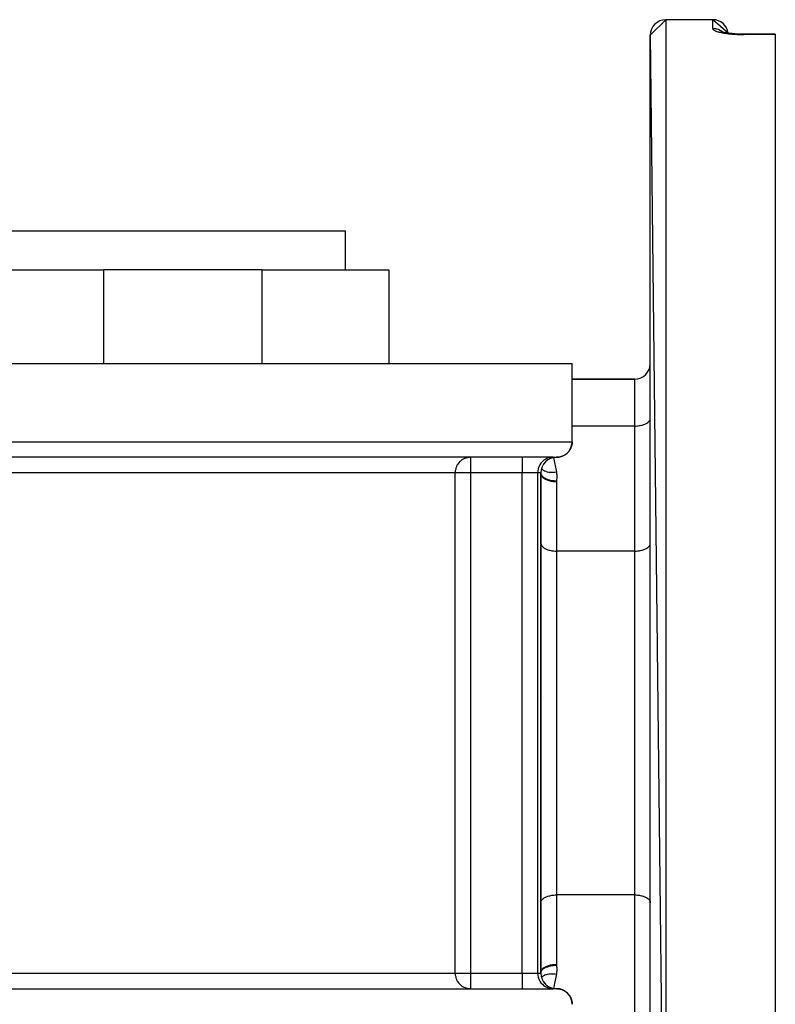
# Model space of a CAD drawing. Units: millimetres. Extents: x -196 to 347, y -203 to 203.
# Drawn here: x 2 to 51, y 140 to 203 of the extents above; entities that cross this region are included whole.
import ezdxf

# ---------------------------------------------------------------- set-up
doc = ezdxf.new("R2010")
doc.units = ezdxf.units.MM
doc.linetypes.add('DASHED', pattern=[9.652, 8.128, -1.524])
doc.layers.add('nevidi', color=4, linetype='DASHED')

msp = doc.modelspace()

# ---------------------------------------------------------------- linework, layer by layer
at = {"color": 2}
for p, q in [((42.5, 202.454), (43.5, 203.454)), ((46.5, 203.454), (43.5, 203.454)), ((46.5, 203.454), (43.5, 203.454)), ((47.491, 202.588), (46.5, 203.454)), ((42.5, 202.454), (43.5, 113.454)), ((42.5, 114.454), (42.5, 202.454)), ((47.056, 202.678), (47.03, 202.69)), ((47.228, 202.631), (47.207, 202.636)), ((47.913, 202.544), (47.931, 202.543)), ((48.117, 202.532), (48.127, 202.531)), ((48.322, 202.525), (48.328, 202.525)), ((48.491, 202.523), (48.5, 202.523)), ((50.5, 202.524), (48.5, 202.523)), ((50.5, 202.524), (50.5, 202.502)), ((50.5, 202.502), (50.5, 114.405)), ((-32, 189.954), (23, 189.954)), ((23, 187.454), (23, 189.954)), ((23, 187.454), (23, 189.954)), ((-4.5, 187.454), (7.5, 187.454)), ((17.644, 187.454), (7.5, 187.454)), ((17.644, 187.454), (17.644, 181.454)), ((17.644, 187.454), (25.764, 187.454)), ((25.764, 187.454), (25.764, 181.454)), ((-46.5, 181.454), (37.5, 181.454)), ((37.5, 176.454), (37.5, 181.454)), ((37.5, 176.454), (37.5, 181.454)), ((37.5, 180.454), (41.5, 180.454)), ((41.5, 180.454), (37.5, 180.454)), ((42.499, 177.93), (42.5, 177.954)), ((37.42, 176.062), (37.389, 175.995)), ((37.424, 176.071), (37.423, 176.07)), ((37.461, 176.187), (37.461, 176.188)), ((36.275, 175.454), (-0.295, 175.454)), ((36.726, 175.48), (36.688, 175.472)), ((36.759, 175.488), (36.728, 175.48)), ((35.5, 174.454), (35.5, 142.454)), ((35.5, 142.454), (35.5, 174.454)), ((35.5, 174.401), (35.501, 174.378)), ((35.5, 169.954), (35.501, 169.93)), ((42.499, 169.93), (42.5, 169.954)), ((42.491, 156.454), (42.492, 156.454)), ((35.5, 146.954), (35.501, 146.977)), ((42.499, 146.977), (42.5, 146.954)), ((35.5, 142.506), (35.501, 142.53)), ((35.502, 142.476), (35.503, 142.41)), ((-0.295, 141.454), (36.275, 141.454)), ((36.141, 141.454), (36.274, 141.454))]:
    msp.add_line(p, q, dxfattribs=at)
for points in [[(47.166, 202.646), (47.108, 202.662), (47.055, 202.678), (47.007, 202.695)], [(48.5, 202.523), (48.425, 202.523), (48.32, 202.525), (48.216, 202.528), (48.113, 202.532), (48.01, 202.537), (47.909, 202.544), (47.811, 202.552), (47.715, 202.561), (47.622, 202.571), (47.532, 202.582), (47.445, 202.594), (47.361, 202.608), (47.282, 202.622), (47.207, 202.636), (47.136, 202.652)], [(47.535, 202.582), (47.564, 202.578), (47.652, 202.568)], [(37.293, 175.845), (37.283, 175.832), (37.249, 175.792)], [(37.366, 175.954), (37.359, 175.942), (37.325, 175.889)], [(30.996, 175.454), (30.95, 175.453), (30.904, 175.449), (30.816, 175.437), (30.773, 175.428), (30.758, 175.424)], [(36.63, 175.462), (36.606, 175.459), (36.594, 175.458), (36.566, 175.456), (36.5, 175.454)], [(36.883, 175.53), (36.855, 175.519), (36.846, 175.516)], [(37, 175.588), (36.976, 175.575), (36.959, 175.565)], [(37.109, 175.661), (37.09, 175.646), (37.065, 175.629)], [(37.207, 175.747), (37.193, 175.733), (37.162, 175.705)], [(30.758, 141.483), (30.773, 141.48), (30.816, 141.471), (30.904, 141.458), (30.95, 141.455), (30.996, 141.454)], [(36.5, 141.454), (36.519, 141.454), (36.594, 141.449), (36.606, 141.448), (36.63, 141.445), (36.642, 141.444), (36.726, 141.428), (36.728, 141.428), (36.759, 141.42), (36.763, 141.419), (36.846, 141.392), (36.855, 141.389), (36.879, 141.379), (36.883, 141.378), (36.959, 141.342), (36.976, 141.333), (36.991, 141.325), (37, 141.32), (37.065, 141.279), (37.09, 141.261), (37.095, 141.258), (37.109, 141.247), (37.162, 141.203), (37.189, 141.178), (37.193, 141.175), (37.207, 141.161), (37.249, 141.116)]]:
    msp.add_lwpolyline(points, dxfattribs=at)
for centre, start, end in [((43.5, 202.454), 90, 180), ((46.5, 202.454), 7.69231, 90), ((41.5, 181.454), 270, 0), ((36.5, 176.454), 283.16508, 360), ((36.5, 174.454), 90, 180), ((36.5, 176.454), 270, 275.38462), ((36.5, 176.454), 276.07751, 283.07692), ((36.5, 142.454), 180, 270), ((36.5, 140.454), 0, 90)]:
    msp.add_arc(centre, 1, start, end, dxfattribs=at)
at = {"layer": 'nevidi', "color": 7, "linetype": 'Continuous'}
for p, q in [((43.5, 203.454), (43.5, 113.454)), ((46.5, 202.881), (46.5, 203.454)), ((50.5, 202.502), (48.5, 202.502)), ((7.5, 187.454), (7.5, 181.454)), ((41.5, 177.454), (41.5, 180.454)), ((41.5, 177.454), (37.5, 177.454)), ((41.5, 169.454), (41.5, 177.454)), ((-46.5, 176.454), (37.5, 176.454)), ((37.423, 176.07), (37.42, 176.062)), ((30.996, 175.453), (30.996, 174.454)), ((34.294, 175.454), (34.294, 174.454)), ((36.284, 175.454), (36.5, 175.454)), ((36.688, 175.472), (36.63, 175.462)), ((36.728, 175.48), (36.726, 175.48)), ((30.01, 174.454), (1.333, 174.454)), ((30.01, 142.454), (30.01, 174.454)), ((30.996, 174.454), (30.01, 174.454)), ((34.294, 174.454), (30.996, 174.454)), ((30.996, 174.454), (30.996, 142.454)), ((34.294, 142.454), (34.294, 174.454)), ((35.289, 174.454), (34.294, 174.454)), ((35.5, 174.454), (35.289, 174.454)), ((35.289, 174.454), (35.289, 142.454)), ((36.5, 173.901), (36.5, 169.454)), ((41.5, 169.454), (36.5, 169.454)), ((36.5, 169.454), (36.5, 147.454)), ((41.5, 147.454), (41.5, 169.454)), ((35.639, 160.054), (35.641, 160.054)), ((41.5, 147.454), (36.5, 147.454)), ((36.5, 147.454), (36.5, 143.006)), ((41.5, 139.454), (41.5, 147.454)), ((1.333, 142.454), (30.01, 142.454)), ((30.01, 142.454), (30.996, 142.454)), ((30.996, 142.454), (34.294, 142.454)), ((30.996, 142.454), (30.996, 141.455)), ((34.294, 142.454), (35.289, 142.454)), ((34.294, 142.454), (34.294, 141.454)), ((35.289, 142.454), (35.5, 142.454)), ((36.5, 141.454), (36.284, 141.454)), ((36.311, 141.454), (36.31, 141.452))]:
    msp.add_line(p, q, dxfattribs=at)
for points in [[(47.137, 202.654), (47.122, 202.667), (47.09, 202.691), (47.056, 202.714), (47.028, 202.732), (46.977, 202.761), (46.957, 202.772), (46.927, 202.786), (46.855, 202.817), (46.852, 202.817), (46.821, 202.828), (46.743, 202.851), (46.726, 202.855), (46.711, 202.859), (46.63, 202.872), (46.597, 202.876), (46.594, 202.876), (46.516, 202.881), (46.5, 202.881)], [(46.5, 202.881), (46.502, 202.867), (46.503, 202.864), (46.51, 202.847), (46.512, 202.844), (46.526, 202.827), (46.529, 202.824), (46.548, 202.807), (46.552, 202.804), (46.577, 202.787), (46.582, 202.783), (46.613, 202.766), (46.619, 202.763), (46.655, 202.746), (46.662, 202.743), (46.704, 202.726), (46.712, 202.723), (46.759, 202.707), (46.768, 202.704), (46.821, 202.687), (46.831, 202.685), (46.888, 202.669), (46.899, 202.666), (46.961, 202.65), (46.972, 202.648), (47.039, 202.633), (47.051, 202.63), (47.123, 202.616), (47.136, 202.614), (47.211, 202.6), (47.225, 202.598), (47.305, 202.585), (47.32, 202.583), (47.403, 202.571), (47.418, 202.569), (47.504, 202.558), (47.52, 202.556), (47.609, 202.547), (47.625, 202.545), (47.717, 202.536), (47.734, 202.535), (47.829, 202.527), (47.846, 202.526), (47.943, 202.519), (47.961, 202.518), (48.059, 202.513), (48.077, 202.512), (48.177, 202.508), (48.194, 202.507), (48.295, 202.505), (48.313, 202.504), (48.414, 202.503), (48.432, 202.503), (48.5, 202.502)], [(48.5, 202.523), (48.5, 202.519), (48.5, 202.515), (48.5, 202.515), (48.5, 202.502)], [(41.5, 177.454), (41.547, 177.454), (41.594, 177.456), (41.68, 177.462), (41.726, 177.467), (41.81, 177.479), (41.855, 177.486), (41.935, 177.504), (41.977, 177.514), (42.051, 177.537), (42.09, 177.55), (42.158, 177.577), (42.193, 177.593), (42.253, 177.625), (42.283, 177.643), (42.334, 177.678), (42.359, 177.698), (42.401, 177.736), (42.42, 177.758), (42.451, 177.799), (42.464, 177.821), (42.484, 177.864), (42.491, 177.887), (42.499, 177.93)], [(37.5, 176.454), (37.5, 176.431), (37.494, 176.348), (37.491, 176.323), (37.491, 176.32), (37.489, 176.308), (37.474, 176.226), (37.466, 176.195), (37.464, 176.189), (37.464, 176.187), (37.438, 176.108), (37.424, 176.071)], [(37.249, 175.792), (37.222, 175.762), (37.207, 175.747)], [(37.325, 175.889), (37.302, 175.856), (37.293, 175.845)], [(37.389, 175.995), (37.37, 175.96), (37.366, 175.954)], [(30.758, 175.424), (30.687, 175.403), (30.647, 175.389), (30.563, 175.352), (30.527, 175.333), (30.447, 175.284), (30.415, 175.261), (30.343, 175.202), (30.313, 175.175), (30.25, 175.107), (30.224, 175.076), (30.17, 175), (30.149, 174.965), (30.106, 174.884), (30.089, 174.846), (30.058, 174.76), (30.046, 174.719), (30.026, 174.632), (30.019, 174.588), (30.012, 174.5), (30.01, 174.454)], [(36.284, 175.454), (36.19, 175.449), (36.059, 175.428), (35.931, 175.389), (35.81, 175.333), (35.697, 175.261), (35.595, 175.175), (35.505, 175.076), (35.429, 174.965), (35.369, 174.846), (35.325, 174.719), (35.298, 174.588), (35.289, 174.454)], [(36.314, 175.434), (36.352, 175.237), (36.375, 175.114), (36.487, 174.515)], [(36.846, 175.516), (36.808, 175.502), (36.759, 175.488)], [(36.959, 175.565), (36.923, 175.548), (36.883, 175.53)], [(37.065, 175.629), (37.031, 175.607), (37, 175.588)], [(37.162, 175.705), (37.132, 175.679), (37.109, 175.661)], [(35.543, 174.739), (35.547, 174.732), (35.556, 174.72), (35.558, 174.718), (35.592, 174.68), (35.604, 174.669), (35.607, 174.667), (35.652, 174.633), (35.666, 174.624), (35.669, 174.622), (35.724, 174.593), (35.741, 174.585), (35.745, 174.583), (35.808, 174.559), (35.828, 174.552), (35.832, 174.551), (35.903, 174.532), (35.925, 174.527), (35.929, 174.526), (36.007, 174.512), (36.03, 174.509), (36.035, 174.508), (36.119, 174.5), (36.143, 174.499), (36.148, 174.499), (36.236, 174.497), (36.262, 174.497), (36.267, 174.497), (36.357, 174.502), (36.383, 174.504), (36.389, 174.504), (36.48, 174.514), (36.487, 174.515)], [(36.487, 174.515), (36.491, 174.493), (36.491, 174.488), (36.495, 174.464), (36.496, 174.459), (36.499, 174.435), (36.5, 174.431), (36.503, 174.407), (36.503, 174.402), (36.506, 174.378), (36.506, 174.373), (36.508, 174.349), (36.508, 174.345), (36.51, 174.321), (36.51, 174.316), (36.512, 174.292), (36.512, 174.287), (36.512, 174.263), (36.513, 174.259), (36.513, 174.235), (36.513, 174.23), (36.513, 174.206), (36.513, 174.201), (36.513, 174.177), (36.513, 174.173), (36.512, 174.149), (36.512, 174.144), (36.511, 174.12), (36.51, 174.115), (36.509, 174.091), (36.509, 174.087), (36.507, 174.063), (36.507, 174.058), (36.505, 174.034), (36.505, 174.029), (36.503, 174.005), (36.502, 174), (36.5, 173.976), (36.5, 173.972), (36.5, 173.954)], [(35.501, 174.378), (35.507, 174.343), (35.507, 174.341), (35.516, 174.311), (35.531, 174.277), (35.532, 174.275), (35.549, 174.246), (35.573, 174.214), (35.574, 174.212), (35.599, 174.184), (35.631, 174.154), (35.633, 174.152), (35.666, 174.126), (35.705, 174.098), (35.708, 174.096), (35.747, 174.072), (35.793, 174.048), (35.796, 174.046), (35.842, 174.025), (35.894, 174.004), (35.897, 174.002), (35.949, 173.984), (36.005, 173.967), (36.009, 173.966), (36.065, 173.951), (36.125, 173.938), (36.129, 173.937), (36.19, 173.926), (36.252, 173.917), (36.257, 173.916), (36.32, 173.909), (36.384, 173.905), (36.388, 173.904), (36.453, 173.902), (36.5, 173.901)], [(35.503, 174.409), (35.505, 174.397), (35.505, 174.397), (35.505, 174.395), (35.517, 174.355), (35.522, 174.344), (35.527, 174.331), (35.528, 174.329), (35.542, 174.303), (35.549, 174.292), (35.567, 174.267), (35.569, 174.265), (35.579, 174.253), (35.589, 174.242), (35.625, 174.206), (35.627, 174.204), (35.638, 174.194), (35.684, 174.159), (35.697, 174.15), (35.698, 174.15), (35.7, 174.148), (35.751, 174.117), (35.767, 174.109), (35.785, 174.099), (35.788, 174.098), (35.827, 174.079), (35.844, 174.072), (35.885, 174.055), (35.889, 174.054), (35.911, 174.046), (35.93, 174.039), (35.997, 174.018), (36.001, 174.017), (36.021, 174.012), (36.097, 173.993), (36.118, 173.989), (36.119, 173.989), (36.122, 173.988), (36.198, 173.975), (36.22, 173.972), (36.246, 173.969), (36.25, 173.968), (36.303, 173.962), (36.325, 173.96), (36.378, 173.957), (36.383, 173.957), (36.409, 173.955), (36.433, 173.955), (36.5, 173.954)], [(36.5, 173.954), (36.5, 173.951), (36.5, 173.928), (36.5, 173.924), (36.5, 173.901)], [(35.501, 169.93), (35.509, 169.887), (35.516, 169.864), (35.536, 169.821), (35.549, 169.799), (35.58, 169.758), (35.599, 169.736), (35.641, 169.698), (35.666, 169.678), (35.717, 169.643), (35.747, 169.625), (35.807, 169.593), (35.842, 169.577), (35.91, 169.55), (35.949, 169.537), (36.023, 169.514), (36.065, 169.504), (36.145, 169.486), (36.19, 169.479), (36.274, 169.467), (36.32, 169.462), (36.406, 169.456), (36.453, 169.454), (36.5, 169.454)], [(41.5, 169.454), (41.547, 169.454), (41.594, 169.456), (41.68, 169.462), (41.726, 169.467), (41.81, 169.479), (41.855, 169.486), (41.935, 169.504), (41.977, 169.514), (42.051, 169.537), (42.09, 169.55), (42.158, 169.577), (42.193, 169.593), (42.253, 169.625), (42.283, 169.643), (42.334, 169.678), (42.359, 169.698), (42.401, 169.736), (42.42, 169.758), (42.451, 169.799), (42.464, 169.821), (42.484, 169.864), (42.491, 169.887), (42.499, 169.93)], [(35.501, 146.977), (35.509, 147.021), (35.516, 147.044), (35.536, 147.086), (35.549, 147.109), (35.58, 147.15), (35.599, 147.171), (35.641, 147.21), (35.666, 147.23), (35.717, 147.265), (35.747, 147.283), (35.807, 147.314), (35.842, 147.33), (35.91, 147.358), (35.949, 147.371), (36.023, 147.393), (36.065, 147.404), (36.145, 147.421), (36.19, 147.429), (36.274, 147.441), (36.32, 147.446), (36.406, 147.452), (36.453, 147.453), (36.5, 147.454)], [(41.5, 147.454), (41.547, 147.453), (41.594, 147.452), (41.68, 147.446), (41.726, 147.441), (41.81, 147.429), (41.855, 147.421), (41.935, 147.404), (41.977, 147.393), (42.051, 147.371), (42.09, 147.358), (42.158, 147.33), (42.193, 147.314), (42.253, 147.283), (42.283, 147.265), (42.334, 147.23), (42.359, 147.21), (42.401, 147.171), (42.42, 147.15), (42.451, 147.109), (42.464, 147.086), (42.484, 147.044), (42.491, 147.021), (42.499, 146.977)], [(30.01, 142.454), (30.012, 142.407), (30.019, 142.32), (30.026, 142.276), (30.046, 142.189), (30.058, 142.147), (30.089, 142.062), (30.106, 142.024), (30.149, 141.942), (30.17, 141.908), (30.224, 141.832), (30.25, 141.801), (30.313, 141.733), (30.343, 141.705), (30.415, 141.646), (30.447, 141.623), (30.527, 141.575), (30.563, 141.556), (30.647, 141.519), (30.687, 141.504), (30.758, 141.483)], [(35.289, 142.454), (35.298, 142.32), (35.325, 142.189), (35.369, 142.062), (35.429, 141.942), (35.505, 141.832), (35.595, 141.733), (35.697, 141.646), (35.81, 141.575), (35.931, 141.519), (36.059, 141.48), (36.19, 141.458), (36.284, 141.454)], [(35.5, 142.454), (35.501, 142.487), (35.503, 142.499), (35.505, 142.512), (35.506, 142.515), (35.513, 142.541), (35.517, 142.552), (35.528, 142.579), (35.529, 142.581), (35.536, 142.594), (35.542, 142.605), (35.569, 142.643), (35.57, 142.644), (35.571, 142.645), (35.579, 142.655), (35.615, 142.693), (35.627, 142.703), (35.629, 142.705), (35.671, 142.739), (35.684, 142.748), (35.7, 142.759), (35.703, 142.761), (35.736, 142.782), (35.751, 142.79), (35.788, 142.81), (35.791, 142.811), (35.81, 142.82), (35.827, 142.828), (35.889, 142.854), (35.892, 142.855), (35.893, 142.855), (35.911, 142.862), (35.981, 142.885), (36.001, 142.89), (36.005, 142.892), (36.076, 142.909), (36.097, 142.914), (36.122, 142.919), (36.126, 142.92), (36.176, 142.929), (36.198, 142.933), (36.25, 142.94), (36.254, 142.94), (36.28, 142.943), (36.303, 142.945), (36.383, 142.951), (36.386, 142.951), (36.387, 142.951), (36.409, 142.952), (36.494, 142.954), (36.5, 142.954)], [(35.501, 142.53), (35.506, 142.562), (35.507, 142.565), (35.516, 142.597), (35.53, 142.628), (35.531, 142.63), (35.549, 142.662), (35.571, 142.692), (35.573, 142.694), (35.599, 142.724), (35.629, 142.752), (35.631, 142.754), (35.666, 142.782), (35.702, 142.808), (35.705, 142.81), (35.747, 142.835), (35.79, 142.858), (35.793, 142.86), (35.842, 142.883), (35.89, 142.902), (35.894, 142.904), (35.949, 142.924), (36.001, 142.94), (36.005, 142.941), (36.065, 142.957), (36.121, 142.969), (36.125, 142.97), (36.19, 142.982), (36.248, 142.99), (36.252, 142.991), (36.32, 142.998), (36.379, 143.003), (36.384, 143.003), (36.453, 143.006), (36.5, 143.006)], [(35.543, 142.168), (35.554, 142.185), (35.556, 142.187), (35.565, 142.199), (35.602, 142.236), (35.604, 142.238), (35.617, 142.249), (35.663, 142.282), (35.666, 142.284), (35.681, 142.293), (35.738, 142.321), (35.741, 142.323), (35.759, 142.331), (35.824, 142.354), (35.828, 142.356), (35.848, 142.362), (35.92, 142.38), (35.925, 142.381), (35.947, 142.386), (36.026, 142.398), (36.03, 142.399), (36.054, 142.402), (36.138, 142.408), (36.143, 142.409), (36.169, 142.41), (36.256, 142.41), (36.262, 142.41), (36.288, 142.41), (36.378, 142.405), (36.383, 142.404), (36.41, 142.402), (36.487, 142.393)], [(36.487, 142.393), (36.47, 142.303), (36.352, 141.67), (36.329, 141.548), (36.314, 141.473)], [(36.5, 142.954), (36.5, 142.931), (36.501, 142.927), (36.503, 142.903), (36.503, 142.898), (36.505, 142.874), (36.506, 142.869), (36.507, 142.845), (36.508, 142.84), (36.509, 142.816), (36.509, 142.812), (36.511, 142.788), (36.511, 142.783), (36.512, 142.759), (36.512, 142.754), (36.513, 142.73), (36.513, 142.726), (36.513, 142.702), (36.513, 142.697), (36.513, 142.673), (36.513, 142.668), (36.512, 142.644), (36.512, 142.64), (36.512, 142.616), (36.511, 142.611), (36.51, 142.587), (36.51, 142.582), (36.508, 142.558), (36.508, 142.554), (36.506, 142.53), (36.505, 142.525), (36.503, 142.501), (36.502, 142.496), (36.499, 142.472), (36.499, 142.468), (36.495, 142.444), (36.494, 142.439), (36.491, 142.415), (36.49, 142.41), (36.487, 142.393)], [(36.5, 143.006), (36.5, 143.004), (36.5, 142.98), (36.5, 142.977), (36.5, 142.954)], [(37.249, 141.116), (37.273, 141.088), (37.283, 141.076), (37.293, 141.063), (37.325, 141.019), (37.345, 140.988), (37.359, 140.965), (37.366, 140.954), (37.389, 140.913), (37.405, 140.88), (37.42, 140.846), (37.424, 140.837), (37.438, 140.8), (37.45, 140.765), (37.464, 140.719), (37.466, 140.713), (37.474, 140.681), (37.481, 140.645), (37.491, 140.588), (37.491, 140.584), (37.494, 140.56), (37.498, 140.523), (37.5, 140.454)]]:
    msp.add_lwpolyline(points, dxfattribs=at)

doc.saveas('drawing.dxf')
